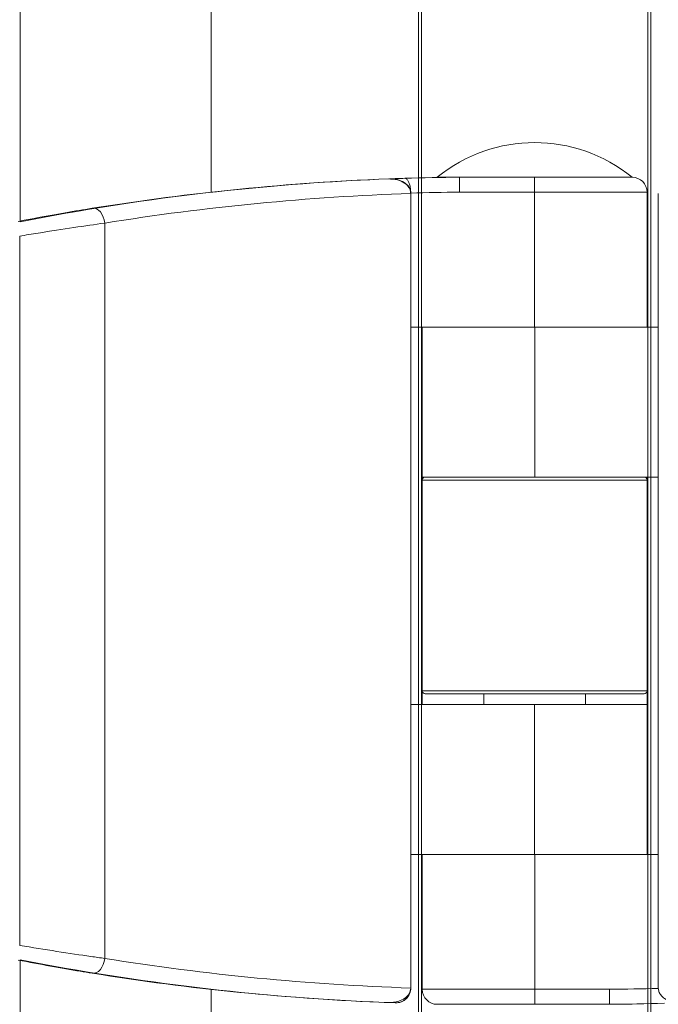
# Model space of a CAD drawing. Units: millimetres. Extents: x -55426 to -48001, y 1189 to 6439.
# Drawn here: x -53165 to -53122, y 4878 to 4944 of the extents above; entities that cross this region are included whole.
import ezdxf

# ---------------------------------------------------------------- set-up
doc = ezdxf.new("R2010")
doc.units = ezdxf.units.MM
doc.header["$LTSCALE"] = 3
doc.layers.get('0').update_dxf_attribs({"lineweight": 15})

msp = doc.modelspace()

# ---------------------------------------------------------------- linework, layer by layer
at = {"color": 7, "linetype": 'Continuous', "lineweight": 15}
for p, q in [((-53138.31, 5732.735), (-53138.31, 4792.738)), ((-53138.11, 4792.738), (-53138.11, 5732.735)), ((-53123.01, 4792.738), (-53123.01, 5732.735)), ((-53122.81, 5732.735), (-53122.81, 4792.738)), ((-53164.897, 4930.031), (-53164.897, 5592.627)), ((-53152.15, 5590.668), (-53152.15, 4931.99)), ((-53137.06, 4932.999), (-53135.577, 4932.999)), ((-53135.577, 4932.999), (-53130.577, 4932.999)), ((-53130.577, 4932.999), (-53124.06, 4932.999)), ((-53130.577, 4932.999), (-53124.06, 4932.999)), ((-53138.829, 4931.936), (-53138.829, 4931.944)), ((-53138.829, 4878.92), (-53138.829, 4931.914)), ((-53130.579, 4931.999), (-53135.575, 4931.999)), ((-53130.579, 4922.999), (-53130.579, 4931.999)), ((-53123.06, 4931.999), (-53130.579, 4931.999)), ((-53122.311, 4931.914), (-53122.311, 4878.92)), ((-53164.897, 4930.031), (-53163.258, 4930.342)), ((-53159.25, 4880.896), (-53159.25, 4929.938)), ((-53164.923, 4881.765), (-53164.923, 4929.069)), ((-53130.579, 4922.999), (-53138.829, 4922.999)), ((-53138.828, 4897.835), (-53138.828, 4922.999)), ((-53138.31, 4922.999), (-53138.31, 4897.835)), ((-53138.11, 4922.999), (-53138.11, 4897.835)), ((-53130.56, 4922.999), (-53130.56, 4912.999)), ((-53130.56, 4922.999), (-53122.311, 4922.999)), ((-53138.06, 4912.999), (-53138.06, 4912.799)), ((-53138.06, 4912.999), (-53130.56, 4912.999)), ((-53123.06, 4912.799), (-53138.06, 4912.799)), ((-53138.06, 4912.799), (-53138.06, 4898.739)), ((-53130.56, 4912.999), (-53122.311, 4912.999)), ((-53123.06, 4912.999), (-53123.06, 4912.799)), ((-53123.06, 4912.799), (-53123.06, 4898.739)), ((-53123.01, 4912.999), (-53123.01, 4887.835)), ((-53122.81, 4912.999), (-53122.81, 4887.835)), ((-53138.06, 4898.739), (-53138.06, 4897.835)), ((-53138.06, 4898.739), (-53123.06, 4898.739)), ((-53123.26, 4898.539), (-53137.86, 4898.539)), ((-53123.06, 4898.739), (-53123.06, 4897.835)), ((-53130.579, 4897.835), (-53138.829, 4897.835)), ((-53130.579, 4887.835), (-53130.579, 4897.835)), ((-53123.06, 4897.835), (-53130.579, 4897.835)), ((-53130.579, 4887.835), (-53138.829, 4887.835)), ((-53138.828, 4878.931), (-53138.828, 4887.835)), ((-53130.56, 4887.835), (-53130.56, 4878.835)), ((-53130.56, 4887.835), (-53122.311, 4887.835)), ((-53163.258, 4880.493), (-53164.897, 4880.804)), ((-53164.897, 4797.835), (-53164.897, 4880.804)), ((-53152.15, 4878.844), (-53152.15, 4792.738)), ((-53138.829, 4878.931), (-53138.828, 4878.931)), ((-53138.06, 4878.835), (-53130.56, 4878.835)), ((-53130.56, 4878.835), (-53125.565, 4878.835)), ((-53130.56, 4877.835), (-53130.56, 4878.835)), ((-53130.56, 4877.835), (-53137.06, 4877.835)), ((-53130.56, 4877.835), (-53137.06, 4877.835)), ((-53125.56, 4877.835), (-53130.56, 4877.835)), ((-53124.06, 4877.835), (-53125.56, 4877.835))]:
    msp.add_line(p, q, dxfattribs=at)
at = {"color": 7, "linetype": 'Continuous', "lineweight": 15, "flags": 128}
for points in [[(-53160.092, 4930.925), (-53159.949, 4930.927), (-53159.805, 4930.884), (-53159.667, 4930.8), (-53159.541, 4930.678), (-53159.431, 4930.524), (-53159.344, 4930.344), (-53159.283, 4930.146), (-53159.25, 4929.938)], [(-53160.092, 4879.909), (-53159.949, 4879.908), (-53159.805, 4879.95), (-53159.667, 4880.034), (-53159.541, 4880.156), (-53159.431, 4880.31), (-53159.344, 4880.491), (-53159.283, 4880.689), (-53159.25, 4880.896)]]:
    msp.add_lwpolyline(points, dxfattribs=at)
at = {"color": 7, "linetype": 'Continuous', "lineweight": 15}
for centre, radius, start, end in [((-53130.56, 4924.999), 10.308, 50.90614, 129.09386), ((-53134.083, 4771.945), 161.061, 92.19004, 100.43702), ((-53134.079, 4771.86), 161.146, 90.53251, 91.83158), ((-53035.558, 4932.262), 95.021, 179.55508, 180.15805), ((-53124.06, 4931.999), 1, 0, 90), ((-53134.08, 4771.789), 160.218, 90.5347, 91.69889), ((-53137.86, 4912.799), 0.2, 90, 180), ((-53123.26, 4912.799), 0.2, 0, 90), ((-53137.86, 4898.739), 0.2, 180, 270), ((-53123.26, 4898.739), 0.2, 270, 0), ((-53134.083, 5038.892), 161.064, 259.56306, 267.94268), ((-53139.829, 4878.931), 1, 267.94035, 0.00763), ((-53139.828, 4878.931), 1, 269.9982, 0.00692), ((-53137.06, 4878.835), 1, 180, 270), ((-53127.057, 5038.899), 160.071, 270.53413, 271.69936), ((-53127.057, 5038.899), 161.071, 270.53247, 271.83216)]:
    msp.add_arc(centre, radius, start, end, dxfattribs=at)
for centre, major_axis, ratio, start_param, end_param in [((-53134.017, 4771.935), (162.737, 0), 0.989761, 1.609592, 1.731717), ((-53134.067, 4771.935), (161.486, 0), 0.997429, 1.602774, 1.609023), ((-53133.335, 4771.935), (161.738, 0), 0.989697, 1.604768, 1.731717), ((-53133.335, 5038.899), (161.738, 0), 0.989697, 4.551468, 4.678417), ((-53134.017, 5038.899), (162.737, 0), 0.989761, 4.551468, 4.673594)]:
    msp.add_ellipse(centre, major_axis=major_axis, ratio=ratio, start_param=start_param, end_param=end_param, dxfattribs=at)
for points, knots in [([(-53138.829, 4931.914), (-53138.837, 4931.997), (-53138.855, 4932.161), (-53139.003, 4932.41), (-53139.281, 4932.657), (-53139.743, 4932.86), (-53140.121, 4932.876), (-53140.329, 4932.885)], [0, 0, 0, 0, 0.125111, 0.249739, 0.429088, 0.684483, 1, 1, 1, 1]), ([(-53138.829, 4931.944), (-53138.839, 4932.03), (-53138.858, 4932.2), (-53139.013, 4932.45), (-53139.292, 4932.689), (-53139.723, 4932.869), (-53140.062, 4932.882), (-53140.238, 4932.889)], [0, 0, 0, 0, 0.136092, 0.271628, 0.459141, 0.719007, 1, 1, 1, 1]), ([(-53139.23, 4932.924), (-53139.229, 4932.924), (-53139.19, 4932.925), (-53139.108, 4932.895), (-53138.994, 4932.759), (-53138.902, 4932.537), (-53138.843, 4932.269), (-53138.834, 4932.075), (-53138.829, 4931.984)], [0, 0, 0, 0, 0.004798, 0.204866, 0.424016, 0.628474, 0.826545, 1, 1, 1, 1]), ([(-53135.577, 4932.999), (-53135.577, 4932.988), (-53135.578, 4932.966), (-53135.578, 4932.794), (-53135.577, 4932.54), (-53135.576, 4932.279), (-53135.575, 4932.095), (-53135.575, 4932.021), (-53135.575, 4931.999)], [0, 0, 0, 0, 0.214678, 0.429288, 0.643962, 0.858611, 0.9581, 1, 1, 1, 1]), ([(-53165.019, 4930.05), (-53164.663, 4930.119), (-53163.6, 4930.323), (-53161.813, 4930.643), (-53160.666, 4930.831), (-53160.092, 4930.925)], [0, 0, 0, 0, 0.201334, 0.600892, 1, 1, 1, 1]), ([(-53159.25, 4929.938), (-53159.91, 4929.845), (-53161.228, 4929.659), (-53163.288, 4929.34), (-53164.513, 4929.137), (-53164.923, 4929.069)], [0, 0, 0, 0, 0.399897, 0.799084, 1, 1, 1, 1]), ([(-53164.923, 4881.765), (-53164.091, 4881.629), (-53162.424, 4881.355), (-53160.487, 4881.069), (-53159.549, 4880.938), (-53159.25, 4880.896)], [0, 0, 0, 0, 0.404525, 0.809686, 1, 1, 1, 1]), ([(-53160.092, 4879.909), (-53160.353, 4879.951), (-53161.168, 4880.084), (-53162.851, 4880.372), (-53164.296, 4880.646), (-53165.019, 4880.784)], [0, 0, 0, 0, 0.189759, 0.59476, 1, 1, 1, 1]), ([(-53140.329, 4877.949), (-53140.093, 4877.961), (-53139.704, 4877.981), (-53139.246, 4878.204), (-53138.986, 4878.445), (-53138.85, 4878.689), (-53138.835, 4878.848), (-53138.829, 4878.92)], [0, 0, 0, 0, 0.356238, 0.587707, 0.757815, 0.890809, 1, 1, 1, 1]), ([(-53125.56, 4877.835), (-53125.56, 4877.846), (-53125.56, 4877.868), (-53125.561, 4878.04), (-53125.562, 4878.294), (-53125.563, 4878.555), (-53125.564, 4878.739), (-53125.565, 4878.813), (-53125.565, 4878.835)], [0, 0, 0, 0, 0.214677, 0.429287, 0.643962, 0.858612, 0.9581, 1, 1, 1, 1]), ([(-53122.311, 4878.92), (-53122.302, 4878.838), (-53122.284, 4878.673), (-53122.136, 4878.425), (-53121.859, 4878.178), (-53121.396, 4877.974), (-53121.019, 4877.958), (-53120.81, 4877.949)], [0, 0, 0, 0, 0.125124, 0.249725, 0.429078, 0.684478, 1, 1, 1, 1])]:
    msp.add_open_spline(points, degree=3, knots=knots, dxfattribs=at)
for points in [[(-53138.829, 4931.936), (-53138.829, 4931.984)], [(-53138.829, 4931.984), (-53138.829, 4931.944)], [(-53123.06, 4922.999), (-53123.06, 4931.999)], [(-53138.06, 4922.999), (-53138.06, 4912.999)], [(-53133.96, 4898.539), (-53133.96, 4897.835)], [(-53133.96, 4898.539), (-53133.96, 4897.835)], [(-53127.16, 4897.835), (-53127.16, 4898.539)], [(-53127.16, 4897.835), (-53127.16, 4898.539)], [(-53123.06, 4887.835), (-53123.06, 4897.835)], [(-53138.06, 4887.835), (-53138.06, 4878.835)], [(-53139.829, 4877.931), (-53139.828, 4877.931)]]:
    msp.add_open_spline(points, degree=1, dxfattribs=at)

doc.saveas('drawing.dxf')
